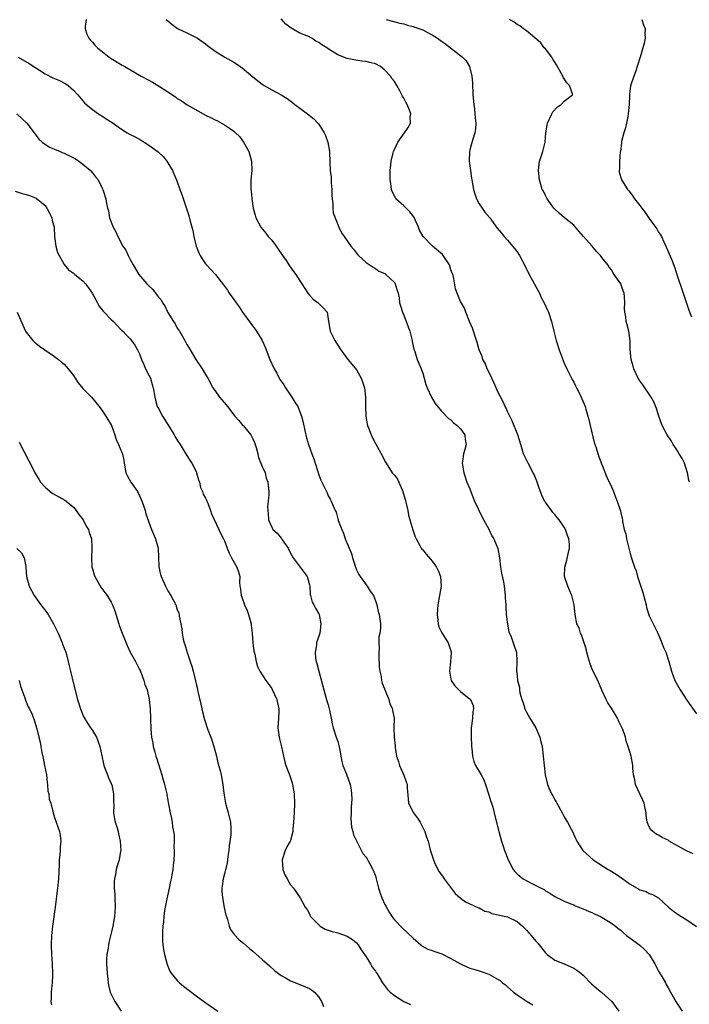
# Model space of a CAD drawing. Units: inches. Extents: x 2511000 to 2514000, y 1533000 to 1536000.
# Drawn here: x 2512312 to 2512454, y 1535352 to 1535561 of the extents above; entities that cross this region are included whole.
import ezdxf

# ---------------------------------------------------------------- set-up
doc = ezdxf.new("R2010")
doc.units = ezdxf.units.IN
doc.header["$MEASUREMENT"] = 0
doc.layers.add('LD25111533_10ft', color=73, linetype='Continuous')

msp = doc.modelspace()

# ---------------------------------------------------------------- linework, layer by layer
at = {"layer": 'LD25111533_10ft'}
for points, elevation in [([(2512325.66, 1535561), (2512325.49, 1535559.49), (2512325.5, 1535559), (2512325.83, 1535557.83), (2512326.26, 1535557), (2512326.59, 1535556.59), (2512327, 1535556.19), (2512327.56, 1535555.56), (2512328.1, 1535555), (2512330.57, 1535553), (2512331, 1535552.71), (2512333, 1535551.49), (2512333.32, 1535551.32), (2512333.85, 1535551), (2512337.35, 1535549), (2512339, 1535548.09), (2512339.72, 1535547.72), (2512341, 1535546.93), (2512343, 1535545.66), (2512344.59, 1535544.59), (2512345, 1535544.26), (2512345.79, 1535543.79), (2512347.09, 1535542.91), (2512350.45, 1535541), (2512351, 1535540.71), (2512352.16, 1535540.16), (2512353, 1535539.71), (2512353.5, 1535539.5), (2512355, 1535538.68), (2512356.04, 1535537.96), (2512357, 1535537.34), (2512357.37, 1535537), (2512358.16, 1535536.16), (2512359.05, 1535535), (2512360.16, 1535533), (2512360.74, 1535531), (2512360.77, 1535529), (2512360.6, 1535527), (2512360.61, 1535525), (2512360.66, 1535524.66), (2512360.82, 1535523), (2512361.1, 1535521), (2512361.52, 1535519.52), (2512361.64, 1535519), (2512362.7, 1535517), (2512363.75, 1535515.75), (2512364.29, 1535515), (2512365, 1535514.21), (2512365.94, 1535513), (2512366.35, 1535512.35), (2512367.17, 1535511.17), (2512367.32, 1535511), (2512368.07, 1535509.93), (2512368.66, 1535509), (2512368.78, 1535508.78), (2512369.61, 1535507.61), (2512370.1, 1535507), (2512371, 1535505.62), (2512371.37, 1535505), (2512372, 1535504), (2512372.68, 1535503), (2512373, 1535502.57), (2512373.77, 1535501.77), (2512374.84, 1535501), (2512375, 1535500.83), (2512375.94, 1535499.94), (2512376.74, 1535499), (2512377, 1535497.54), (2512377.06, 1535497), (2512377.42, 1535495), (2512377.77, 1535494.23), (2512378.38, 1535493), (2512378.63, 1535492.63), (2512379, 1535492), (2512379.67, 1535491), (2512381.16, 1535489), (2512381.99, 1535487.99), (2512383, 1535486.78), (2512383.96, 1535485), (2512384.26, 1535484.26), (2512384.66, 1535483), (2512384.91, 1535481), (2512384.91, 1535479), (2512384.97, 1535476.97), (2512385.26, 1535475.26), (2512385.33, 1535475), (2512385.53, 1535474.47), (2512386.06, 1535473), (2512386.37, 1535472.37), (2512387, 1535471.19), (2512388.5, 1535468.5), (2512389, 1535467.44), (2512389.23, 1535467), (2512390.56, 1535465), (2512390.78, 1535464.78), (2512391, 1535464.47), (2512391.65, 1535463.65), (2512391.96, 1535463), (2512392.65, 1535461.35), (2512392.83, 1535461), (2512393.31, 1535459.31), (2512393.52, 1535458.48), (2512393.82, 1535457), (2512393.98, 1535455.98), (2512394.3, 1535455), (2512394.91, 1535452.91), (2512395.43, 1535451.43), (2512395.62, 1535451), (2512396.4, 1535449.6), (2512396.71, 1535449), (2512396.82, 1535448.82), (2512397, 1535448.64), (2512397.72, 1535447.72), (2512398.66, 1535446.66), (2512399, 1535446.3), (2512399.92, 1535445), (2512400.29, 1535444.29), (2512400.75, 1535443), (2512400.89, 1535441), (2512400.59, 1535439), (2512400.23, 1535437), (2512400.13, 1535436.13), (2512400.06, 1535435), (2512400.23, 1535433.77), (2512400.25, 1535433), (2512400.39, 1535432.39), (2512401.06, 1535431.06), (2512402.39, 1535429), (2512402.56, 1535428.56), (2512403.04, 1535427.04), (2512403.05, 1535426.95), (2512402.92, 1535424.92), (2512402.72, 1535423), (2512403, 1535421.31), (2512403.07, 1535421), (2512403.85, 1535419.85), (2512404.66, 1535419), (2512405, 1535418.67), (2512406.52, 1535417.48), (2512407, 1535417.12), (2512407.12, 1535417), (2512407.72, 1535415.72), (2512407.77, 1535415), (2512407.6, 1535414.4), (2512407.54, 1535413), (2512407.37, 1535411.37), (2512407.29, 1535411), (2512407.28, 1535410.72), (2512407.27, 1535409), (2512407.32, 1535407.32), (2512407.35, 1535407), (2512407.42, 1535406.58), (2512407.55, 1535405), (2512407.85, 1535403.85), (2512408.22, 1535403), (2512409.39, 1535401), (2512409.93, 1535399.93), (2512410.31, 1535399), (2512410.95, 1535397), (2512411.41, 1535395.41), (2512411.57, 1535395), (2512411.85, 1535394.15), (2512412.17, 1535393), (2512412.31, 1535392.32), (2512413.14, 1535389), (2512413.72, 1535387), (2512414.09, 1535385.91), (2512414.37, 1535385), (2512414.53, 1535384.53), (2512415.11, 1535383), (2512416.17, 1535381), (2512416.54, 1535380.54), (2512417, 1535380.08), (2512417.56, 1535379.56), (2512418.32, 1535379), (2512419.83, 1535378.17), (2512421, 1535377.59), (2512422.13, 1535377), (2512422.72, 1535376.72), (2512423, 1535376.49), (2512423.98, 1535375.98), (2512425, 1535375.24), (2512427, 1535374.25), (2512428.2, 1535373.8), (2512429, 1535373.47), (2512429.3, 1535373.3), (2512430.06, 1535373), (2512430.74, 1535372.74), (2512431, 1535372.67), (2512432.12, 1535372.12), (2512433, 1535371.77), (2512433.52, 1535371.52), (2512434.65, 1535371), (2512437, 1535369.62), (2512437.85, 1535369), (2512438.45, 1535368.45), (2512439, 1535368.1), (2512439.53, 1535367.53), (2512440.21, 1535367), (2512441, 1535366.47), (2512443, 1535364.96), (2512444.02, 1535364.02), (2512444.98, 1535363), (2512446.22, 1535361), (2512446.46, 1535360.46), (2512447, 1535359.48), (2512447.69, 1535358.31), (2512448.44, 1535357), (2512448.62, 1535356.62), (2512449, 1535355.93), (2512449.54, 1535355), (2512450.63, 1535353), (2512451, 1535352.43), (2512452.01, 1535351)], 6750), ([(2512342.61, 1535561), (2512343, 1535560.66), (2512343.91, 1535559.91), (2512345.07, 1535559.08), (2512347, 1535558.11), (2512349, 1535557.17), (2512349.3, 1535557), (2512351, 1535555.79), (2512351.43, 1535555.43), (2512353, 1535554.27), (2512355.09, 1535553), (2512357, 1535551.94), (2512357.57, 1535551.57), (2512358.72, 1535550.72), (2512361, 1535548.79), (2512362.03, 1535548.03), (2512363, 1535547.28), (2512363.44, 1535547), (2512365, 1535546.09), (2512366.99, 1535544.99), (2512368.25, 1535544.25), (2512369.4, 1535543.4), (2512369.92, 1535543), (2512372.59, 1535541), (2512373.91, 1535539.91), (2512374.81, 1535539), (2512375, 1535538.77), (2512376.11, 1535537), (2512376.39, 1535536.39), (2512376.93, 1535535), (2512377.28, 1535533), (2512377.31, 1535530.69), (2512377.4, 1535529), (2512377.59, 1535527.59), (2512377.62, 1535526.38), (2512377.73, 1535525), (2512377.74, 1535523.74), (2512377.8, 1535523), (2512377.98, 1535522.02), (2512377.98, 1535521), (2512378.05, 1535520.05), (2512378.44, 1535519), (2512379, 1535517.55), (2512379.23, 1535517), (2512379.82, 1535515.82), (2512380.36, 1535515), (2512381.79, 1535513), (2512382.34, 1535512.34), (2512383, 1535511.47), (2512383.22, 1535511.22), (2512383.42, 1535511), (2512385, 1535509.5), (2512386.49, 1535508.49), (2512387, 1535508.23), (2512387.7, 1535507.7), (2512389, 1535507.17), (2512389.08, 1535507.08), (2512389.21, 1535507), (2512391, 1535505.24), (2512391.17, 1535505), (2512391.56, 1535503.56), (2512391.8, 1535503), (2512391.99, 1535502.01), (2512392.12, 1535501), (2512392.31, 1535500.31), (2512392.71, 1535499), (2512393, 1535498.37), (2512393.53, 1535497), (2512394.27, 1535495), (2512394.71, 1535493.29), (2512394.78, 1535493), (2512394.8, 1535492.8), (2512395.16, 1535491.16), (2512395.33, 1535490.67), (2512395.85, 1535489), (2512396.66, 1535487), (2512397, 1535486.05), (2512397.33, 1535485), (2512397.7, 1535483.7), (2512397.97, 1535483), (2512398.89, 1535481), (2512399.68, 1535479.68), (2512401, 1535478.05), (2512402.5, 1535476.5), (2512403, 1535476.17), (2512403.55, 1535475.55), (2512404.32, 1535475), (2512405, 1535474.29), (2512405.9, 1535473), (2512406, 1535472), (2512406.21, 1535471), (2512405.93, 1535469.93), (2512405.66, 1535469), (2512405.47, 1535467.47), (2512405.38, 1535467), (2512405.43, 1535466.57), (2512405.7, 1535465), (2512406.39, 1535463), (2512407, 1535461.55), (2512407.69, 1535459.69), (2512408.01, 1535459), (2512409.61, 1535455.61), (2512411, 1535453.03), (2512411.66, 1535451.66), (2512412.07, 1535451), (2512412.95, 1535448.95), (2512413.27, 1535447), (2512413.5, 1535445), (2512413.72, 1535443.72), (2512414.12, 1535441.88), (2512414.27, 1535441), (2512414.32, 1535440.32), (2512414.49, 1535439), (2512414.5, 1535438.5), (2512414.59, 1535437), (2512414.6, 1535436.6), (2512414.72, 1535435), (2512414.96, 1535432.96), (2512415.27, 1535431.27), (2512415.76, 1535430.24), (2512416.18, 1535429), (2512416.37, 1535428.37), (2512416.91, 1535427), (2512416.96, 1535425.04), (2512416.98, 1535424.98), (2512416.91, 1535423), (2512417, 1535421.98), (2512417.11, 1535421), (2512417.53, 1535419.53), (2512417.51, 1535419), (2512417.6, 1535418.4), (2512417.98, 1535417), (2512418.27, 1535416.27), (2512418.66, 1535415), (2512419, 1535414.27), (2512419.71, 1535413), (2512420.95, 1535411), (2512421.83, 1535409), (2512422.04, 1535408.04), (2512422.32, 1535407), (2512422.56, 1535405), (2512422.73, 1535403), (2512422.95, 1535401), (2512423.43, 1535399), (2512423.71, 1535398.29), (2512424.29, 1535397), (2512424.58, 1535396.58), (2512425, 1535395.76), (2512425.28, 1535395.28), (2512425.4, 1535395), (2512426.57, 1535393), (2512426.7, 1535392.7), (2512427, 1535392.13), (2512427.41, 1535391.41), (2512427.71, 1535391), (2512428.5, 1535389.5), (2512428.75, 1535389), (2512429.43, 1535387.43), (2512429.65, 1535387), (2512430.96, 1535385), (2512433.15, 1535383), (2512436.28, 1535381), (2512436.74, 1535380.74), (2512437.98, 1535379.98), (2512439.43, 1535379), (2512441, 1535377.87), (2512442.84, 1535376.84), (2512443, 1535376.7), (2512444.33, 1535376.33), (2512445, 1535375.88), (2512445.69, 1535375.69), (2512446.95, 1535374.95), (2512449.1, 1535373), (2512450.18, 1535372.18), (2512451.33, 1535371.33), (2512453, 1535370.33), (2512455, 1535368.94)], 6740), ([(2512454.3, 1535384.3), (2512452.93, 1535384.93), (2512451, 1535385.96), (2512449.21, 1535387), (2512449, 1535387.16), (2512447.77, 1535387.77), (2512447, 1535388.27), (2512446.48, 1535388.48), (2512445.74, 1535389), (2512445.35, 1535389.35), (2512445, 1535390.02), (2512444.59, 1535391), (2512444.39, 1535392.39), (2512444.35, 1535393), (2512444.14, 1535393.86), (2512443.91, 1535395), (2512443.68, 1535395.68), (2512443.03, 1535397), (2512442.09, 1535399), (2512441.95, 1535399.95), (2512441.69, 1535401), (2512441.56, 1535402.44), (2512441.53, 1535403), (2512441.44, 1535403.44), (2512441.17, 1535405), (2512440.58, 1535407), (2512440.12, 1535408.12), (2512439.95, 1535409), (2512439.39, 1535410.61), (2512439, 1535411.47), (2512438.49, 1535412.49), (2512438.26, 1535413), (2512437, 1535415.16), (2512436.24, 1535416.24), (2512435.87, 1535417), (2512435, 1535418.98), (2512434.14, 1535421), (2512433, 1535423.2), (2512432.51, 1535424.51), (2512432.09, 1535425.91), (2512431.79, 1535427), (2512431.68, 1535427.68), (2512431.21, 1535429), (2512430.69, 1535430.69), (2512430.48, 1535431), (2512430.13, 1535432.13), (2512429.7, 1535433), (2512429.31, 1535435), (2512429.1, 1535437), (2512428.6, 1535439), (2512428.13, 1535440.13), (2512427.73, 1535441), (2512427.08, 1535443), (2512427.11, 1535445), (2512427.52, 1535446.48), (2512427.82, 1535447.82), (2512428.11, 1535449), (2512428.1, 1535449.9), (2512427.99, 1535451), (2512427.67, 1535451.67), (2512427.26, 1535453), (2512427, 1535453.44), (2512425.91, 1535455), (2512425.5, 1535455.5), (2512425, 1535456.18), (2512424.58, 1535456.58), (2512424.27, 1535457), (2512423, 1535458.76), (2512422.85, 1535459), (2512422.24, 1535460.24), (2512421.7, 1535461.7), (2512421.2, 1535463.2), (2512420.63, 1535464.63), (2512420.45, 1535465), (2512419.35, 1535467), (2512418.57, 1535468.57), (2512418.4, 1535469), (2512417.8, 1535471), (2512417.17, 1535473), (2512415.97, 1535475.97), (2512415.46, 1535477), (2512415, 1535477.96), (2512414.69, 1535478.69), (2512414.51, 1535479), (2512414.03, 1535480.03), (2512413, 1535482), (2512412.54, 1535483), (2512412.08, 1535484.08), (2512411.63, 1535485), (2512411, 1535486.38), (2512410.7, 1535487), (2512410.22, 1535488.22), (2512409.77, 1535489), (2512409.6, 1535489.6), (2512408.96, 1535491), (2512408.55, 1535492.55), (2512408.13, 1535493.87), (2512407.79, 1535495), (2512407.59, 1535495.59), (2512406.95, 1535497.05), (2512406.15, 1535499), (2512405.85, 1535499.85), (2512405, 1535501.25), (2512404.31, 1535503), (2512403.96, 1535503.96), (2512403.53, 1535506.47), (2512403.37, 1535507), (2512403.26, 1535507.26), (2512403, 1535507.98), (2512402.66, 1535509), (2512401.33, 1535511), (2512401.18, 1535511.18), (2512399.05, 1535513), (2512397.07, 1535515), (2512396.33, 1535516.33), (2512396.1, 1535517), (2512395.15, 1535519.15), (2512394.27, 1535520.27), (2512393.49, 1535521), (2512393, 1535521.53), (2512391.33, 1535523), (2512391, 1535523.62), (2512390.55, 1535524.55), (2512390.39, 1535525), (2512390.23, 1535526.23), (2512390.1, 1535527), (2512390.11, 1535528.11), (2512390.1, 1535529), (2512390.22, 1535530.22), (2512390.34, 1535531), (2512390.73, 1535532.73), (2512390.82, 1535533), (2512391, 1535533.47), (2512391.72, 1535535), (2512393.18, 1535537), (2512393.93, 1535538.07), (2512394.39, 1535539), (2512394.38, 1535540.38), (2512394.47, 1535541), (2512394.2, 1535541.8), (2512393.71, 1535543), (2512393.44, 1535543.44), (2512393, 1535544.28), (2512392.7, 1535544.7), (2512392.58, 1535545), (2512392.14, 1535545.86), (2512391.5, 1535547), (2512391, 1535547.81), (2512390.5, 1535548.49), (2512390.2, 1535549), (2512389, 1535550.25), (2512388.03, 1535551), (2512387, 1535551.57), (2512385.83, 1535551.83), (2512385, 1535552.09), (2512384.14, 1535552.14), (2512382.4, 1535552.4), (2512381, 1535552.71), (2512380.78, 1535552.78), (2512380.29, 1535553), (2512379, 1535553.51), (2512377.57, 1535554.43), (2512377, 1535554.77), (2512376.68, 1535555), (2512375.63, 1535555.63), (2512375, 1535556.13), (2512374.39, 1535556.39), (2512373.52, 1535557), (2512373.18, 1535557.18), (2512373, 1535557.29), (2512372.46, 1535557.54), (2512371, 1535558.08), (2512369.41, 1535559), (2512369.14, 1535559.14), (2512368.01, 1535560.01), (2512367, 1535561.1)], 6730), ([(2512389.28, 1535561), (2512390.6, 1535560.6), (2512392.17, 1535560.17), (2512393, 1535560.02), (2512393.78, 1535559.78), (2512395, 1535559.5), (2512395.37, 1535559.37), (2512396.42, 1535559), (2512397, 1535558.76), (2512398.17, 1535558.17), (2512399, 1535557.71), (2512400.13, 1535557), (2512401, 1535556.4), (2512401.81, 1535555.81), (2512402.87, 1535555), (2512405.45, 1535553), (2512406.21, 1535552.21), (2512406.93, 1535551), (2512407.43, 1535549), (2512407.53, 1535547.53), (2512407.63, 1535545), (2512407.82, 1535543), (2512407.96, 1535542.04), (2512408.08, 1535541), (2512408.11, 1535540.11), (2512408.25, 1535539), (2512408.18, 1535537.82), (2512408.06, 1535537), (2512407.64, 1535535.64), (2512407.35, 1535534.65), (2512407, 1535533.32), (2512406.93, 1535533), (2512406.86, 1535531), (2512407.1, 1535529), (2512407.38, 1535527.38), (2512407.41, 1535527), (2512407.77, 1535525), (2512408.03, 1535524.03), (2512408.42, 1535523), (2512409, 1535521.93), (2512409.6, 1535521), (2512410.18, 1535520.18), (2512411.21, 1535519), (2512412.81, 1535516.81), (2512413.71, 1535515.71), (2512414.3, 1535515), (2512415, 1535514.22), (2512416.47, 1535512.47), (2512417, 1535511.75), (2512417.51, 1535511), (2512418.75, 1535508.75), (2512419.6, 1535507), (2512421.73, 1535503), (2512422.13, 1535502.13), (2512422.73, 1535501), (2512423.43, 1535499.43), (2512423.66, 1535499), (2512424.32, 1535497), (2512424.46, 1535496.46), (2512424.79, 1535495), (2512425.29, 1535493), (2512425.92, 1535491), (2512426.74, 1535488.74), (2512427, 1535488.21), (2512427.53, 1535487), (2512428.14, 1535485.86), (2512428.56, 1535485), (2512428.7, 1535484.7), (2512429, 1535484.16), (2512429.38, 1535483.38), (2512429.61, 1535483), (2512430.23, 1535481.77), (2512430.59, 1535481), (2512431.42, 1535479), (2512431.58, 1535478.42), (2512432.03, 1535477), (2512432.23, 1535476.23), (2512432.5, 1535475), (2512433.36, 1535471.36), (2512433.77, 1535470.23), (2512434.36, 1535468.36), (2512436.06, 1535464.06), (2512437, 1535461.99), (2512437.42, 1535461), (2512437.83, 1535459.83), (2512438.2, 1535459), (2512438.92, 1535456.92), (2512439, 1535456.49), (2512439.28, 1535455.28), (2512439.32, 1535455), (2512439.36, 1535454.64), (2512439.72, 1535453), (2512440.05, 1535452.05), (2512440.21, 1535451), (2512441, 1535447.88), (2512441.2, 1535447.2), (2512441.34, 1535446.67), (2512441.86, 1535445), (2512442.24, 1535444.24), (2512442.54, 1535443), (2512443.64, 1535439.65), (2512444.33, 1535437), (2512444.44, 1535436.44), (2512445, 1535434.68), (2512445.81, 1535433), (2512446.83, 1535431), (2512447.69, 1535429), (2512448.01, 1535428.01), (2512448.51, 1535427), (2512449.18, 1535425), (2512449.73, 1535423), (2512450.47, 1535421), (2512451, 1535419.98), (2512451.59, 1535419), (2512453, 1535416.86), (2512455, 1535413.91)], 6720), ([(2512453.53, 1535463), (2512453.42, 1535463.42), (2512453.15, 1535465), (2512452.45, 1535467), (2512451.99, 1535467.99), (2512451.36, 1535469), (2512451, 1535469.61), (2512450.46, 1535470.46), (2512450.05, 1535471), (2512449.7, 1535471.7), (2512448.78, 1535473), (2512447.74, 1535475), (2512447.03, 1535477), (2512446.57, 1535478.57), (2512445.99, 1535479.99), (2512445.42, 1535481), (2512443.62, 1535483.62), (2512443, 1535484.47), (2512442.68, 1535485), (2512441.73, 1535487), (2512441.59, 1535487.59), (2512441.16, 1535489), (2512440.98, 1535491), (2512440.94, 1535492.94), (2512440.67, 1535495), (2512440.3, 1535496.3), (2512440.14, 1535497), (2512440.03, 1535497.97), (2512439.81, 1535499), (2512439.76, 1535499.76), (2512439.82, 1535501), (2512439.76, 1535502.24), (2512439.69, 1535503), (2512439.49, 1535503.49), (2512439.01, 1535505), (2512437.56, 1535507), (2512437.34, 1535507.34), (2512437, 1535507.94), (2512436.51, 1535508.51), (2512436.22, 1535509), (2512435, 1535510.55), (2512434.69, 1535511), (2512433.87, 1535511.87), (2512432.89, 1535513), (2512431.05, 1535515.05), (2512430.11, 1535516.11), (2512429.38, 1535517), (2512429, 1535517.4), (2512427.08, 1535519), (2512425.93, 1535519.93), (2512425, 1535520.77), (2512424.8, 1535521), (2512423.37, 1535523), (2512423, 1535523.71), (2512422.58, 1535524.58), (2512422.35, 1535525), (2512422.05, 1535526.05), (2512421.74, 1535527), (2512421.55, 1535529), (2512421.68, 1535530.32), (2512421.79, 1535531), (2512422.2, 1535532.2), (2512422.43, 1535533), (2512422.96, 1535535), (2512423.12, 1535537), (2512423.4, 1535538.6), (2512423.45, 1535539), (2512424.35, 1535541), (2512424.61, 1535541.39), (2512425.55, 1535542.45), (2512426.34, 1535543), (2512427, 1535543.65), (2512428.75, 1535545), (2512428.74, 1535545.26), (2512428.12, 1535547), (2512427.54, 1535547.54), (2512426.76, 1535548.76), (2512426.71, 1535549), (2512426.38, 1535549.62), (2512425.37, 1535551.37), (2512425, 1535551.91), (2512424.6, 1535552.6), (2512424.34, 1535553), (2512423, 1535554.72), (2512422.75, 1535555), (2512422.03, 1535556.03), (2512419, 1535558.58), (2512418.36, 1535559), (2512417.59, 1535559.59), (2512417, 1535559.92), (2512416.38, 1535560.38), (2512415.43, 1535561)], 6710), ([(2512443.42, 1535561), (2512443.81, 1535559.81), (2512444.13, 1535559), (2512444.1, 1535557.9), (2512444.15, 1535557), (2512443.96, 1535555.96), (2512443.69, 1535555), (2512443.51, 1535554.49), (2512443.11, 1535553), (2512442.47, 1535551), (2512442.09, 1535549.91), (2512441.73, 1535549), (2512441.05, 1535546.95), (2512440.82, 1535545.18), (2512440.81, 1535544.81), (2512440.74, 1535543), (2512440.58, 1535541), (2512440.45, 1535540.45), (2512440.18, 1535539), (2512439.96, 1535538.04), (2512439.6, 1535537), (2512439.16, 1535535.16), (2512439.13, 1535535), (2512439.13, 1535534.87), (2512438.9, 1535533), (2512438.87, 1535532.87), (2512438.71, 1535531), (2512438.69, 1535529.31), (2512438.61, 1535529), (2512438.65, 1535528.65), (2512439.12, 1535527.12), (2512439.16, 1535527), (2512439.4, 1535526.6), (2512440.41, 1535525), (2512440.7, 1535524.7), (2512441, 1535524.32), (2512441.54, 1535523.54), (2512441.86, 1535523), (2512443, 1535521.58), (2512443.41, 1535521), (2512444.12, 1535520.12), (2512445, 1535518.81), (2512445.8, 1535517.8), (2512446.61, 1535516.61), (2512447, 1535515.92), (2512447.38, 1535515.38), (2512447.6, 1535515), (2512448.08, 1535513.92), (2512448.53, 1535513), (2512449, 1535511.82), (2512449.86, 1535509.86), (2512450.41, 1535508.41), (2512450.89, 1535507), (2512452.19, 1535503), (2512453.41, 1535499.41), (2512453.98, 1535498.02)], 6700), ([(2512311.26, 1535553), (2512313.64, 1535551.64), (2512317, 1535549.43), (2512318.62, 1535548.62), (2512319, 1535548.44), (2512320.03, 1535548.03), (2512321.35, 1535547.35), (2512321.88, 1535547), (2512323, 1535546.03), (2512323.95, 1535545), (2512325.35, 1535543.35), (2512326.39, 1535542.39), (2512327, 1535541.93), (2512328.3, 1535541), (2512328.72, 1535540.72), (2512329, 1535540.55), (2512329.94, 1535539.94), (2512331.17, 1535539.17), (2512333, 1535537.9), (2512334.36, 1535537), (2512335, 1535536.63), (2512336.09, 1535536.09), (2512337.38, 1535535.38), (2512337.98, 1535535), (2512339, 1535534.39), (2512340.93, 1535532.93), (2512341, 1535532.86), (2512341.98, 1535531.98), (2512342.79, 1535531), (2512343.98, 1535529), (2512344.29, 1535528.29), (2512344.81, 1535527), (2512345.53, 1535525), (2512345.94, 1535523.94), (2512347.46, 1535519.46), (2512347.73, 1535518.27), (2512348.3, 1535516.3), (2512348.54, 1535515), (2512349, 1535513), (2512349.57, 1535511.57), (2512349.84, 1535511), (2512350.26, 1535510.26), (2512351, 1535509.21), (2512351.19, 1535509), (2512353.11, 1535507), (2512354.81, 1535504.81), (2512355.62, 1535503.62), (2512356.01, 1535503), (2512357, 1535501.7), (2512357.46, 1535501), (2512358.1, 1535500.1), (2512358.84, 1535499), (2512360.56, 1535496.56), (2512361.78, 1535495), (2512363, 1535493), (2512363.61, 1535491.61), (2512364.61, 1535489), (2512365, 1535488.08), (2512365.5, 1535487), (2512366.07, 1535486.07), (2512366.58, 1535485), (2512366.76, 1535484.76), (2512367, 1535484.36), (2512367.57, 1535483.57), (2512367.9, 1535483), (2512369, 1535481.39), (2512369.29, 1535481), (2512369.94, 1535479.94), (2512370.54, 1535479), (2512371, 1535477.88), (2512371.32, 1535477), (2512371.66, 1535475.66), (2512372.04, 1535473.96), (2512372.37, 1535472.37), (2512372.78, 1535471), (2512373.49, 1535469), (2512373.91, 1535467.91), (2512375, 1535464.55), (2512375.43, 1535463.43), (2512376.26, 1535461.74), (2512376.74, 1535460.74), (2512377, 1535460.13), (2512377.39, 1535459.39), (2512377.63, 1535459), (2512378.03, 1535457.97), (2512378.47, 1535457), (2512378.65, 1535456.65), (2512379, 1535455.25), (2512379.07, 1535455.07), (2512379.12, 1535454.88), (2512379.84, 1535453), (2512380.24, 1535452.23), (2512380.6, 1535451), (2512381, 1535449.99), (2512381.42, 1535449), (2512381.92, 1535447.92), (2512382.11, 1535447), (2512382.36, 1535446.36), (2512382.75, 1535445), (2512383, 1535444.41), (2512383.45, 1535443.45), (2512383.72, 1535443), (2512385, 1535441.26), (2512385.21, 1535441), (2512385.89, 1535439.89), (2512386.55, 1535439), (2512387, 1535437.9), (2512387.3, 1535437), (2512387.58, 1535435.58), (2512387.81, 1535435), (2512388.05, 1535433), (2512388.07, 1535432.07), (2512387.91, 1535431), (2512387.73, 1535430.27), (2512387.72, 1535429), (2512387.77, 1535427.77), (2512387.68, 1535427), (2512387.68, 1535426.32), (2512387.8, 1535423.8), (2512387.89, 1535423), (2512388.17, 1535421.83), (2512388.27, 1535421), (2512388.4, 1535420.4), (2512389.85, 1535417), (2512390.07, 1535416.07), (2512390.6, 1535415), (2512390.61, 1535414.61), (2512390.96, 1535413), (2512390.92, 1535411), (2512390.94, 1535409), (2512391.14, 1535407.14), (2512391.16, 1535406.84), (2512391.47, 1535405), (2512391.86, 1535403.86), (2512392.06, 1535403), (2512392.98, 1535400.98), (2512393.53, 1535399.53), (2512393.68, 1535399), (2512393.71, 1535398.29), (2512393.92, 1535395.92), (2512394.03, 1535395), (2512395.09, 1535393), (2512395.88, 1535391.88), (2512396.45, 1535391), (2512397.45, 1535389), (2512397.84, 1535387.84), (2512398.13, 1535387), (2512398.55, 1535385.45), (2512398.73, 1535384.73), (2512399.26, 1535383), (2512399.51, 1535382.49), (2512400.21, 1535381), (2512400.51, 1535380.51), (2512401, 1535379.83), (2512401.33, 1535379.33), (2512401.57, 1535379), (2512403.92, 1535375.92), (2512405, 1535374.92), (2512406.11, 1535374.11), (2512407, 1535373.68), (2512408.86, 1535372.86), (2512409, 1535372.83), (2512410.17, 1535372.17), (2512411, 1535371.99), (2512411.67, 1535371.67), (2512413, 1535371.4), (2512413.31, 1535371.31), (2512415, 1535370.92), (2512417, 1535369.99), (2512418.16, 1535369), (2512418.56, 1535368.56), (2512419, 1535368.15), (2512420, 1535367), (2512421, 1535365.77), (2512421.37, 1535365.37), (2512423, 1535363.32), (2512423.36, 1535363), (2512425, 1535361.77), (2512427, 1535360.98), (2512428.39, 1535360.39), (2512429, 1535360.1), (2512429.67, 1535359.67), (2512430.53, 1535359), (2512431, 1535358.58), (2512432.79, 1535356.79), (2512433.87, 1535355.87), (2512435, 1535354.94), (2512437.06, 1535353), (2512438.54, 1535351)], 6760), ([(2512310.97, 1535541), (2512313.14, 1535539), (2512314.69, 1535537), (2512315.65, 1535535.66), (2512316.34, 1535535), (2512317.94, 1535533.94), (2512319, 1535533.54), (2512320.18, 1535533), (2512320.76, 1535532.76), (2512321, 1535532.68), (2512322.13, 1535532.13), (2512323, 1535531.7), (2512323.46, 1535531.46), (2512324.17, 1535531), (2512325, 1535530.36), (2512326.64, 1535529), (2512327, 1535528.51), (2512327.66, 1535527.66), (2512328.22, 1535527), (2512329, 1535525.38), (2512329.21, 1535525), (2512329.83, 1535523), (2512329.97, 1535522.03), (2512330.22, 1535521), (2512330.44, 1535520.44), (2512330.67, 1535519), (2512331.39, 1535517), (2512331.97, 1535515.97), (2512332.37, 1535515), (2512333.49, 1535513), (2512334.1, 1535512.1), (2512334.58, 1535511), (2512334.73, 1535510.73), (2512335, 1535510.17), (2512335.63, 1535509), (2512336.82, 1535507), (2512338.54, 1535505), (2512339, 1535504.54), (2512339.8, 1535503.8), (2512340.36, 1535503), (2512341, 1535502.18), (2512341.57, 1535501.57), (2512341.88, 1535501), (2512342.35, 1535500.35), (2512343, 1535498.91), (2512344.18, 1535497), (2512344.53, 1535496.53), (2512345, 1535495.58), (2512345.27, 1535495.27), (2512345.44, 1535495), (2512346.05, 1535493.95), (2512346.63, 1535493), (2512347, 1535492.17), (2512347.72, 1535491), (2512348.95, 1535489), (2512350.27, 1535487), (2512351, 1535485.82), (2512351.47, 1535485), (2512352.55, 1535483), (2512353, 1535482.31), (2512353.93, 1535481), (2512354.41, 1535480.41), (2512355.37, 1535479.37), (2512355.67, 1535479), (2512357.16, 1535477), (2512358.03, 1535476.03), (2512358.9, 1535475), (2512359, 1535474.91), (2512360.55, 1535473), (2512360.73, 1535472.73), (2512361, 1535472.2), (2512361.36, 1535471.36), (2512361.5, 1535471), (2512361.7, 1535470.3), (2512362.05, 1535469), (2512362.21, 1535468.21), (2512363, 1535466.34), (2512363.59, 1535465), (2512363.83, 1535463.83), (2512364.21, 1535463), (2512364.36, 1535461.64), (2512364.39, 1535461), (2512364.39, 1535460.39), (2512364.29, 1535459), (2512364.14, 1535457.86), (2512364.16, 1535457), (2512364.28, 1535456.28), (2512364.33, 1535455), (2512365, 1535453.45), (2512365.25, 1535453), (2512366.16, 1535452.16), (2512367.06, 1535451.06), (2512367.23, 1535450.77), (2512368.47, 1535449), (2512369, 1535447.96), (2512369.54, 1535447), (2512371.04, 1535445), (2512371.87, 1535443.87), (2512372.55, 1535443), (2512373, 1535441.27), (2512373.06, 1535441), (2512373.19, 1535439.19), (2512373.26, 1535439), (2512373.59, 1535437.59), (2512373.96, 1535437), (2512374.29, 1535436.29), (2512375, 1535435.12), (2512375.05, 1535435), (2512375.42, 1535433), (2512375.19, 1535431), (2512374.53, 1535429), (2512374.51, 1535428.51), (2512374.2, 1535427), (2512374.3, 1535425.7), (2512374.46, 1535425), (2512374.6, 1535424.6), (2512374.99, 1535423), (2512376.03, 1535419), (2512376.5, 1535417.5), (2512376.7, 1535416.7), (2512377, 1535415.81), (2512377.21, 1535415), (2512377.28, 1535414.72), (2512377.61, 1535413), (2512377.82, 1535411.82), (2512378.01, 1535411), (2512378.67, 1535409), (2512379, 1535408.05), (2512379.24, 1535407.24), (2512379.38, 1535406.62), (2512379.84, 1535403.84), (2512380.09, 1535403), (2512380.84, 1535401.16), (2512381.66, 1535399), (2512381.84, 1535397.84), (2512381.95, 1535397), (2512381.96, 1535395.96), (2512381.86, 1535394.14), (2512381.82, 1535393), (2512381.8, 1535391.8), (2512381.94, 1535389.93), (2512382.2, 1535389), (2512382.33, 1535388.33), (2512383, 1535387.04), (2512384.35, 1535384.35), (2512385, 1535383.6), (2512385.82, 1535382.18), (2512386.46, 1535381), (2512387, 1535379.61), (2512387.17, 1535379), (2512387.63, 1535377), (2512387.98, 1535375.98), (2512388.34, 1535375), (2512389, 1535373.56), (2512389.19, 1535373.19), (2512389.92, 1535371.92), (2512390.71, 1535370.71), (2512391, 1535370.29), (2512392.63, 1535368.63), (2512395, 1535366.46), (2512396.61, 1535365), (2512396.83, 1535364.83), (2512398.11, 1535364.11), (2512399, 1535363.84), (2512399.61, 1535363.61), (2512401.09, 1535363.09), (2512403, 1535362.15), (2512405, 1535361), (2512406.36, 1535360.36), (2512407, 1535360.1), (2512407.84, 1535359.84), (2512409, 1535359.5), (2512409.4, 1535359.4), (2512411, 1535358.82), (2512411.49, 1535358.51), (2512413, 1535357.69), (2512413.44, 1535357.44), (2512413.91, 1535357), (2512414.57, 1535356.57), (2512415, 1535356.1), (2512415.6, 1535355.6), (2512416.22, 1535355), (2512417, 1535354.41), (2512419.14, 1535353), (2512420.35, 1535352.35)], 6770), ([(2512310.61, 1535524.61), (2512312.13, 1535524.13), (2512313, 1535523.89), (2512313.67, 1535523.67), (2512315.12, 1535523.12), (2512317, 1535521.58), (2512317.39, 1535521), (2512317.94, 1535519.94), (2512318.4, 1535519), (2512318.48, 1535518.48), (2512318.9, 1535517), (2512318.89, 1535516.89), (2512319.01, 1535515.01), (2512319.26, 1535513), (2512319.62, 1535511.62), (2512319.97, 1535511), (2512321, 1535509.11), (2512321.94, 1535507.94), (2512323, 1535507.26), (2512323.26, 1535507), (2512325, 1535505.62), (2512325.53, 1535505), (2512326.16, 1535504.17), (2512326.96, 1535503), (2512328.06, 1535501), (2512328.36, 1535500.36), (2512329, 1535499.59), (2512329.24, 1535499.24), (2512329.5, 1535499), (2512331, 1535497.41), (2512331.45, 1535497), (2512332.21, 1535496.21), (2512333.21, 1535495.21), (2512333.43, 1535495), (2512334.18, 1535494.18), (2512335, 1535493.32), (2512335.27, 1535493), (2512335.99, 1535491.99), (2512336.56, 1535491), (2512337, 1535490.14), (2512337.39, 1535489), (2512337.89, 1535487.89), (2512338.27, 1535487), (2512339, 1535485.65), (2512339.29, 1535485), (2512339.68, 1535483.68), (2512339.92, 1535483), (2512340.21, 1535481), (2512340.39, 1535480.39), (2512340.75, 1535479), (2512341, 1535478.58), (2512341.84, 1535477), (2512343.36, 1535474.64), (2512344.37, 1535473), (2512344.57, 1535472.57), (2512345, 1535471.86), (2512345.6, 1535471), (2512346.88, 1535468.88), (2512347.66, 1535467.66), (2512348.07, 1535467), (2512349, 1535465.22), (2512349.09, 1535465), (2512349.5, 1535463.5), (2512349.68, 1535463), (2512349.9, 1535461.9), (2512350.34, 1535461), (2512350.46, 1535460.46), (2512351, 1535459.59), (2512351.16, 1535459.16), (2512351.26, 1535459), (2512351.48, 1535458.52), (2512352.06, 1535457), (2512352.28, 1535456.28), (2512353.79, 1535453), (2512354.19, 1535452.19), (2512354.8, 1535451), (2512355, 1535450.55), (2512355.55, 1535449), (2512355.98, 1535447.98), (2512356.48, 1535447), (2512357.61, 1535445), (2512358, 1535444), (2512358.22, 1535443), (2512358.16, 1535441.84), (2512358.28, 1535441), (2512358.42, 1535440.42), (2512358.52, 1535439), (2512358.66, 1535438.66), (2512359.26, 1535437), (2512359.81, 1535435.81), (2512360.11, 1535435), (2512360.67, 1535433), (2512360.69, 1535432.69), (2512360.89, 1535431), (2512361.01, 1535429), (2512361.21, 1535427.21), (2512361.27, 1535427), (2512361.42, 1535426.58), (2512361.73, 1535425), (2512361.97, 1535423.97), (2512362.52, 1535423), (2512363.78, 1535421), (2512365, 1535419.32), (2512365.12, 1535419.12), (2512366.08, 1535417), (2512366.27, 1535416.27), (2512366.51, 1535415), (2512366.52, 1535414.52), (2512366.46, 1535413), (2512366.34, 1535411), (2512366.53, 1535409.47), (2512366.57, 1535409), (2512366.63, 1535408.63), (2512367.07, 1535406.93), (2512367.49, 1535405), (2512367.8, 1535403.8), (2512368.03, 1535403), (2512368.77, 1535401), (2512369.34, 1535399.34), (2512369.43, 1535399), (2512369.76, 1535397), (2512369.83, 1535395), (2512369.77, 1535393), (2512369.66, 1535391), (2512369.5, 1535389.5), (2512369.47, 1535389), (2512369, 1535387.15), (2512368.94, 1535387), (2512368.24, 1535385.76), (2512367.83, 1535385), (2512367.19, 1535383), (2512367.36, 1535381), (2512367.82, 1535379.82), (2512368.25, 1535379), (2512369, 1535377.72), (2512369.63, 1535377), (2512371.06, 1535375), (2512372.1, 1535373), (2512372.5, 1535372.5), (2512373, 1535371.56), (2512373.26, 1535371), (2512375, 1535369.27), (2512375.31, 1535369), (2512376.36, 1535368.36), (2512377, 1535368.14), (2512377.82, 1535367.82), (2512379, 1535367.53), (2512381, 1535366.89), (2512382.16, 1535366.16), (2512383, 1535365.42), (2512383.31, 1535365), (2512383.97, 1535363.97), (2512385, 1535362.51), (2512385.97, 1535361), (2512386.32, 1535360.32), (2512387, 1535359.42), (2512387.16, 1535359.16), (2512387.29, 1535359), (2512387.8, 1535358.2), (2512388.51, 1535357), (2512388.68, 1535356.68), (2512389.54, 1535355.54), (2512390.12, 1535355), (2512391, 1535354.28), (2512393, 1535352.99), (2512394.4, 1535352.4)], 6780), ([(2512311.06, 1535499), (2512312.26, 1535496.26), (2512312.84, 1535495), (2512313, 1535494.75), (2512314.37, 1535493), (2512314.68, 1535492.68), (2512315, 1535492.46), (2512315.81, 1535491.81), (2512319, 1535489.63), (2512319.8, 1535489), (2512320.43, 1535488.43), (2512321, 1535487.99), (2512321.48, 1535487.48), (2512321.88, 1535487), (2512323, 1535485.56), (2512323.38, 1535485), (2512324, 1535484), (2512325, 1535482.83), (2512326.81, 1535481), (2512327.82, 1535479.82), (2512328.48, 1535479), (2512329, 1535478.22), (2512329.88, 1535477), (2512330.25, 1535476.25), (2512331.03, 1535475), (2512331.76, 1535473), (2512332.05, 1535472.05), (2512332.55, 1535471), (2512333.28, 1535469.28), (2512333.37, 1535469), (2512333.65, 1535467.65), (2512333.74, 1535467), (2512334.11, 1535465), (2512334.38, 1535464.38), (2512335.19, 1535463), (2512335.53, 1535462.47), (2512336.54, 1535461), (2512337, 1535460.12), (2512337.34, 1535459.34), (2512337.74, 1535458.26), (2512338.16, 1535457), (2512338.32, 1535456.32), (2512339.5, 1535453), (2512340.4, 1535451), (2512340.94, 1535449), (2512341.08, 1535445.08), (2512341.43, 1535443.43), (2512341.6, 1535443), (2512342.51, 1535441), (2512343, 1535439.99), (2512343.64, 1535439), (2512344.67, 1535437), (2512344.76, 1535436.76), (2512345, 1535435.97), (2512345.31, 1535435.31), (2512345.38, 1535435), (2512345.41, 1535434.59), (2512345.73, 1535433), (2512345.97, 1535431.97), (2512346.02, 1535431), (2512346.24, 1535429.76), (2512346.46, 1535429), (2512346.61, 1535428.61), (2512347.06, 1535426.94), (2512347.73, 1535425), (2512348.05, 1535424.05), (2512348.35, 1535423), (2512348.76, 1535421.24), (2512348.83, 1535421), (2512348.89, 1535420.89), (2512349, 1535420.3), (2512349.26, 1535419.26), (2512349.28, 1535419), (2512349.33, 1535418.67), (2512349.99, 1535415.99), (2512350.34, 1535414.34), (2512350.76, 1535412.76), (2512351.48, 1535410.52), (2512352.08, 1535409), (2512352.35, 1535408.35), (2512352.75, 1535407), (2512353.28, 1535405), (2512353.59, 1535403.59), (2512354.07, 1535401.93), (2512354.29, 1535401), (2512354.68, 1535399), (2512354.84, 1535397.16), (2512355.2, 1535395), (2512355.8, 1535393), (2512356.3, 1535391), (2512356.32, 1535389.68), (2512356.36, 1535389), (2512356.32, 1535388.32), (2512355.99, 1535386.01), (2512355.91, 1535385), (2512355.74, 1535383.74), (2512355.59, 1535382.41), (2512355, 1535380.05), (2512354.72, 1535379), (2512354.53, 1535377.47), (2512354.45, 1535377), (2512354.46, 1535376.46), (2512354.57, 1535375), (2512354.96, 1535372.95), (2512355.31, 1535371.31), (2512355.4, 1535371), (2512355.64, 1535370.36), (2512356, 1535369), (2512356.29, 1535368.29), (2512357.12, 1535367.12), (2512358.11, 1535366.11), (2512359, 1535365.38), (2512360.28, 1535364.28), (2512361, 1535363.7), (2512363, 1535361.95), (2512364.55, 1535360.55), (2512365.62, 1535359.62), (2512367, 1535358.53), (2512368.06, 1535357.94), (2512369, 1535357.39), (2512371, 1535356.65), (2512373, 1535355.75), (2512373.46, 1535355.46), (2512374.08, 1535355), (2512375, 1535353.91), (2512375.58, 1535353), (2512375.99, 1535351.99)], 6790), ([(2512311.49, 1535471.49), (2512312.58, 1535469.42), (2512313.53, 1535467.53), (2512313.82, 1535467), (2512314.82, 1535465), (2512315.63, 1535463.63), (2512316.03, 1535463), (2512317, 1535461.96), (2512317.48, 1535461.48), (2512318.08, 1535461), (2512318.61, 1535460.61), (2512321.19, 1535459.19), (2512321.45, 1535459), (2512323, 1535457.72), (2512323.6, 1535457), (2512324.14, 1535456.14), (2512325.05, 1535455), (2512325.67, 1535453.67), (2512326.18, 1535453), (2512326.36, 1535452.36), (2512326.84, 1535451), (2512326.87, 1535449.13), (2512326.89, 1535448.89), (2512326.79, 1535447), (2512326.91, 1535445), (2512327, 1535444.61), (2512327.36, 1535443.36), (2512327.5, 1535443), (2512328.26, 1535441.74), (2512328.79, 1535440.79), (2512329.64, 1535439.64), (2512330.14, 1535439), (2512331, 1535437.59), (2512331.29, 1535437), (2512331.74, 1535435.74), (2512332.58, 1535433), (2512332.71, 1535432.71), (2512333, 1535431.97), (2512333.34, 1535431), (2512333.83, 1535429.83), (2512334.39, 1535428.39), (2512335, 1535427), (2512336.12, 1535425), (2512337, 1535423.32), (2512337.1, 1535423.1), (2512337.25, 1535422.75), (2512337.9, 1535421), (2512338.12, 1535420.12), (2512338.59, 1535419), (2512339.05, 1535417), (2512339.23, 1535415), (2512339.33, 1535413), (2512339.41, 1535410.59), (2512339.53, 1535409), (2512339.8, 1535407.8), (2512339.89, 1535407), (2512340.21, 1535405.79), (2512340.46, 1535405), (2512340.61, 1535404.61), (2512341, 1535403.26), (2512341.72, 1535401), (2512341.98, 1535399.98), (2512342.3, 1535399), (2512342.41, 1535398.41), (2512342.78, 1535397), (2512342.8, 1535396.8), (2512343, 1535395.68), (2512343.1, 1535395.1), (2512343.17, 1535394.83), (2512343.49, 1535393), (2512343.77, 1535391.77), (2512343.9, 1535391), (2512344, 1535390), (2512344.22, 1535389), (2512344.32, 1535388.32), (2512344.33, 1535387), (2512344.29, 1535385.71), (2512344.33, 1535385), (2512344.31, 1535384.31), (2512344.26, 1535383), (2512344.16, 1535381.84), (2512344.06, 1535381), (2512343.83, 1535379.83), (2512343.7, 1535379), (2512343.58, 1535378.42), (2512343.25, 1535377), (2512342.76, 1535374.76), (2512342.31, 1535372.31), (2512342.15, 1535371), (2512342.09, 1535369.91), (2512341.95, 1535369), (2512341.87, 1535367.87), (2512341.86, 1535367), (2512341.89, 1535365.89), (2512341.95, 1535365), (2512342.07, 1535364.07), (2512342.26, 1535363), (2512342.84, 1535360.84), (2512343.42, 1535359.42), (2512343.7, 1535359), (2512345, 1535357.47), (2512345.49, 1535357), (2512346.3, 1535356.3), (2512349, 1535354.23), (2512350.87, 1535352.87), (2512353.6, 1535351)], 6800), ([(2512310.97, 1535448.97), (2512312, 1535448), (2512312.56, 1535447), (2512312.87, 1535445.13), (2512312.92, 1535444.92), (2512313.04, 1535443), (2512313.59, 1535441), (2512314.65, 1535439), (2512315, 1535438.49), (2512316.1, 1535437), (2512317.38, 1535435.38), (2512317.62, 1535435), (2512318.8, 1535433), (2512319.75, 1535431), (2512320.33, 1535429.67), (2512320.62, 1535429), (2512320.71, 1535428.71), (2512321.35, 1535427), (2512321.5, 1535426.5), (2512321.9, 1535425), (2512322.08, 1535424.08), (2512322.35, 1535423), (2512323, 1535420.26), (2512323.85, 1535417), (2512324.48, 1535415), (2512325, 1535413.71), (2512325.23, 1535413.23), (2512325.96, 1535411.96), (2512326.64, 1535411), (2512327, 1535410.42), (2512327.85, 1535409), (2512328.19, 1535408.19), (2512328.6, 1535407), (2512328.98, 1535405.02), (2512329.33, 1535403.33), (2512329.42, 1535403), (2512329.75, 1535402.25), (2512330.21, 1535401), (2512330.41, 1535400.41), (2512331, 1535399.22), (2512331.09, 1535399), (2512331.12, 1535398.88), (2512331.5, 1535397), (2512331.48, 1535395.48), (2512331.52, 1535394.48), (2512331.48, 1535393), (2512331.68, 1535391.68), (2512331.83, 1535391), (2512332.23, 1535389.77), (2512332.45, 1535389), (2512332.53, 1535388.53), (2512332.92, 1535387), (2512333.02, 1535385), (2512333, 1535384.84), (2512332.69, 1535383), (2512332.24, 1535381.76), (2512332.08, 1535381), (2512331.94, 1535379.94), (2512331.68, 1535379), (2512331.59, 1535378.41), (2512331.64, 1535377), (2512331.78, 1535375.78), (2512331.79, 1535375), (2512331.87, 1535373), (2512331.69, 1535371), (2512331.32, 1535369), (2512331, 1535367.48), (2512330.51, 1535365.49), (2512330.42, 1535365), (2512330.34, 1535364.34), (2512330.09, 1535363), (2512330.03, 1535361.97), (2512330.01, 1535361), (2512330.05, 1535360.05), (2512330.12, 1535359), (2512330.28, 1535357.72), (2512330.34, 1535357), (2512330.45, 1535356.45), (2512330.81, 1535355), (2512331.74, 1535353), (2512333.1, 1535351)], 6810), ([(2512311.46, 1535421), (2512311.79, 1535419.79), (2512312.04, 1535419), (2512312.67, 1535417.33), (2512312.83, 1535416.83), (2512313, 1535416.48), (2512313.43, 1535415.43), (2512313.68, 1535415), (2512314.23, 1535413.77), (2512314.55, 1535413), (2512314.67, 1535412.67), (2512315.2, 1535411), (2512315.25, 1535410.75), (2512315.68, 1535409), (2512315.96, 1535407.95), (2512316.06, 1535407), (2512316.27, 1535405.73), (2512316.57, 1535404.57), (2512316.89, 1535403), (2512317.26, 1535401), (2512317.41, 1535399.41), (2512317.52, 1535399), (2512317.58, 1535397.58), (2512317.78, 1535397), (2512317.88, 1535395.88), (2512318.18, 1535395), (2512318.67, 1535393), (2512319, 1535392.01), (2512319.31, 1535391), (2512320.01, 1535389), (2512320.17, 1535388.17), (2512320.31, 1535387), (2512320.19, 1535385.81), (2512320.17, 1535385), (2512320.11, 1535384.11), (2512320, 1535383), (2512319.98, 1535382.02), (2512319.81, 1535379), (2512319.61, 1535377), (2512319.43, 1535375.43), (2512319.31, 1535374.69), (2512319.1, 1535373), (2512318.56, 1535369), (2512318.36, 1535367), (2512318.3, 1535365), (2512318.37, 1535363), (2512318.5, 1535361), (2512318.58, 1535359), (2512318.55, 1535358.55), (2512318.5, 1535357), (2512318.42, 1535356.42), (2512318.29, 1535355), (2512318.26, 1535353.74), (2512318.2, 1535353), (2512318.33, 1535352.33)], 6820)]:
    msp.add_lwpolyline(points, dxfattribs=dict(at, elevation=elevation))

doc.saveas('drawing.dxf')
